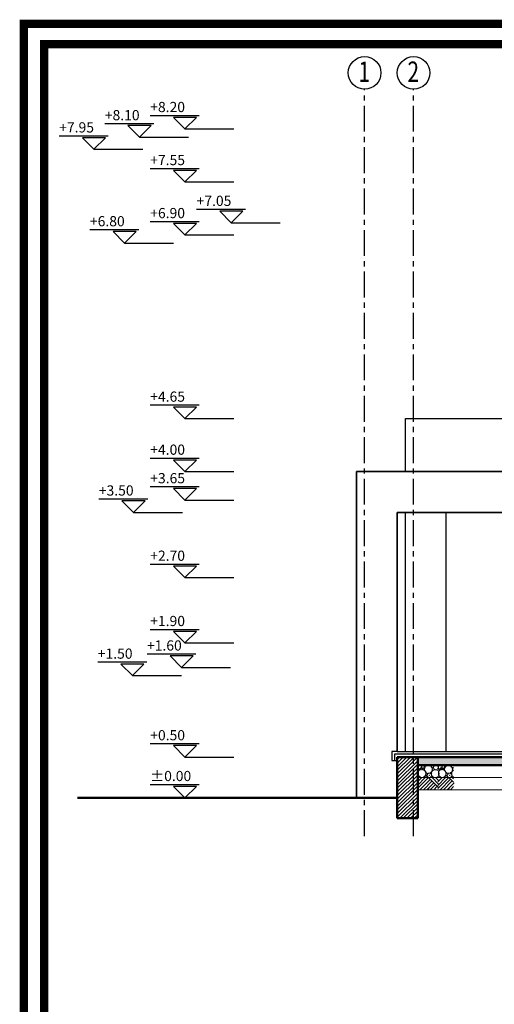
# Model space of a CAD drawing. Units: inches. Extents: x 89941 to 113172, y -2137 to 3212.
# Drawn here: x 101878 to 102460, y -972 to 235 of the extents above; entities that cross this region are included whole.
import ezdxf

# ---------------------------------------------------------------- set-up
doc = ezdxf.new("R2010")
doc.units = ezdxf.units.IN
doc.header["$MEASUREMENT"] = 0
doc.linetypes.add('CENTER', pattern=[50.8, 31.75, -6.35, 6.35, -6.35])
for name, color, linetype, lineweight in [('axs', 1, 'CENTER', 25), ('DUVAR', 7, 'Continuous', 50), ('tarama', 9, 'Continuous', 18), ('ölçüyazi', 4, 'Continuous', 30), ('ıcolcu', 151, 'Continuous', 18)]:
    doc.layers.add(name, color=color, linetype=linetype, lineweight=lineweight)
doc.layers.add('TERAS', color=8, linetype='Continuous')

msp = doc.modelspace()

# ---------------------------------------------------------------- hatches: boundary and pattern name
at = {"layer": 'TERAS'}
h = msp.add_hatch(dxfattribs=at)
h.set_pattern_fill('ANSI31', color=256, scale=25)
h.set_pattern_definition([(45, (-3317.759, -3124.0717), (-2.20970869, 2.20970869), [])])
h.paths.add_polyline_path([(102366.12, -668.98), (102341.12, -668.98), (102341.12, -743.98), (102366.12, -743.98)])
h = msp.add_hatch(dxfattribs=at)
h.set_pattern_fill('AR-CONC', color=256)
h.set_pattern_definition([(50, (-4888.8884, -3159.0717), (7.17260183, -0.62752135), [0.75, -8.25]), (355, (-4888.8884, -3159.072), (-1.38751334, 7.52192134), [0.6, -6.6]), (100.4514445, (-4888.291, -3159.124), (5.78508847, 6.8943999), [0.6374019, -7.0114211]), (46.1842, (-4888.888, -3157.072), (10.6724133, -1.6551928), [1.125, -12.375]), (96.635635, (-4887.999, -3157.21), (9.3466195, 9.741186), [0.9561034, -10.5171376]), (351.184164, (-4888.888, -3157.072), (9.3466195, 9.741186), [0.9, -9.9]), (21, (-4887.8884, -3157.5717), (5.96907052, -4.0261889), [0.75, -8.25]), (326, (-4887.8884, -3157.572), (2.4331533, 7.25150045), [0.6, -6.6]), (71.451445, (-4887.391, -3157.907), (8.40222377, 3.22531153), [0.6374019, -7.0114211]), (37.5, (-4888.8884, -3159.0717), (0.121598553, 3.32893854), [0, -6.52, 0, -6.7, 0, -6.625]), (7.5, (-4888.8884, -3159.0717), (2.63069537, 3.94411712), [0, -3.82, 0, -6.37, 0, -2.525]), (327.5, (-4891.1184, -3159.0717), (5.33822436, -0.22554872), [0, -2.5, 0, -7.8, 0, -10.35]), (317.5, (-4892.1184, -3159.0717), (5.8318617, 1.00104982), [0, -3.25, 0, -5.18, 0, -7.35])])
h.paths.add_polyline_path([(102716.12, -678.98), (102716.12, -668.98), (102366.12, -668.98), (102366.12, -678.98)])

# ---------------------------------------------------------------- linework, layer by layer
at = {"layer": 'axs'}
for p, q in [((102301.12, -765.92), (102301.12, 149.64)), ((102361.12, -765.92), (102361.12, 149.64))]:
    msp.add_line(p, q, dxfattribs=at)
at = {"layer": 'axs', "linetype": 'Continuous'}
for centre in [(102301.12, 169.64), (102361.12, 169.64)]:
    msp.add_circle(centre, 20, dxfattribs=at)
at = {"layer": 'DUVAR', "lineweight": 25}
for p, q in [((102351.12, -318.98), (102351.12, -253.98)), ((102351.12, -253.98), (102716.12, -253.98)), ((102351.12, -661.98), (102351.12, -368.98)), ((102401.12, -661.98), (102401.12, -368.98))]:
    msp.add_line(p, q, dxfattribs=at)
at = {"layer": 'DUVAR', "lineweight": 35}
for p, q in [((102291.12, -318.98), (102716.12, -318.98)), ((102291.12, -718.98), (102291.12, -318.98)), ((102341.12, -661.98), (102341.12, -368.98)), ((102341.12, -368.98), (102716.12, -368.98))]:
    msp.add_line(p, q, dxfattribs=at)
at = {"layer": 'DUVAR'}
for p, q in [((102341.12, -668.98), (104076.12, -668.98)), ((102341.12, -668.98), (102341.12, -743.98)), ((102341.12, -743.98), (102341.12, -668.98)), ((102366.12, -668.98), (102366.12, -743.98)), ((102366.12, -678.98), (102716.12, -678.98)), ((102341.12, -718.98), (101949.11, -718.98)), ((102341.12, -743.98), (102366.12, -743.98))]:
    msp.add_line(p, q, dxfattribs=at)
at = {"layer": 'tarama'}
for p, q in [((102371.24, -693.8), (102365.95, -699.25)), ((102371.24, -693.8), (102365.95, -699.25)), ((102375.28, -693.95), (102365.95, -703.56)), ((102375.28, -693.95), (102365.95, -703.56)), ((102365.95, -707.59), (102379.56, -693.98)), ((102365.95, -707.59), (102379.56, -693.98)), ((102366.12, -693.98), (102716.12, -693.98)), ((102368.83, -708.95), (102381.68, -696.1)), ((102368.83, -708.95), (102381.68, -696.1)), ((102373.08, -708.95), (102383.8, -698.22)), ((102373.08, -708.95), (102383.8, -698.22)), ((102375.32, -693.98), (102375.35, -693.95)), ((102375.32, -693.98), (102375.35, -693.95)), ((102392.15, -706.58), (102379.52, -693.95)), ((102392.15, -706.58), (102379.52, -693.95)), ((102392.15, -702.33), (102383.77, -693.95)), ((102392.15, -702.33), (102383.77, -693.95)), ((102392.15, -698.09), (102388.01, -693.95)), ((102392.15, -698.09), (102388.01, -693.95)), ((102396.04, -693.8), (102390.75, -699.25)), ((102396.04, -693.8), (102390.75, -699.25)), ((102400.08, -693.95), (102390.75, -703.56)), ((102400.08, -693.95), (102390.75, -703.56)), ((102390.75, -707.59), (102404.36, -693.98)), ((102390.75, -707.59), (102404.36, -693.98)), ((102393.63, -708.95), (102406.48, -696.1)), ((102393.63, -708.95), (102406.48, -696.1)), ((102397.88, -708.95), (102408.6, -698.22)), ((102397.88, -708.95), (102408.6, -698.22)), ((102400.12, -693.98), (102400.15, -693.95)), ((102400.12, -693.98), (102400.15, -693.95)), ((102410.19, -699.81), (102404.32, -693.95)), ((102410.19, -699.81), (102404.32, -693.95)), ((102410.19, -695.57), (102408.57, -693.95)), ((102410.19, -695.57), (102408.57, -693.95)), ((102366.12, -708.98), (102716.12, -708.98)), ((102377.32, -708.95), (102385.92, -700.34)), ((102377.32, -708.95), (102385.92, -700.34)), ((102381.56, -708.95), (102388.04, -702.47)), ((102381.56, -708.95), (102388.04, -702.47)), ((102385.81, -708.95), (102390.16, -704.59)), ((102385.81, -708.95), (102390.16, -704.59)), ((102402.12, -708.95), (102410.72, -700.34)), ((102402.12, -708.95), (102410.72, -700.34)), ((102406.36, -708.95), (102410.19, -705.12)), ((102406.36, -708.95), (102410.19, -705.12))]:
    msp.add_line(p, q, dxfattribs=at)
for centre, radius in [((102369.02, -681.12), 2.36), ((102369.02, -681.12), 2.36), ((102371.51, -688.97), 4.84), ((102371.51, -688.97), 4.84), ((102367.71, -684), 0.654), ((102367.71, -684), 0.654), ((102367.71, -684), 0.654), ((102367.71, -684), 0.654), ((102370.46, -683.21), 1.44), ((102370.46, -683.21), 1.44), ((102372.56, -680.86), 1.7), ((102372.56, -680.86), 1.7), ((102379.21, -684), 4.87), ((102379.21, -684), 4.87), ((102382.38, -688.61), 0.916), ((102382.38, -688.61), 0.916), ((102387.73, -689.27), 4.87), ((102387.73, -689.27), 4.87), ((102384.99, -683.64), 1.26), ((102384.99, -683.64), 1.26), ((102388.52, -681.58), 2.82), ((102388.52, -681.58), 2.82), ((102393.82, -681.12), 2.36), ((102393.82, -681.12), 2.36), ((102396.31, -688.97), 4.84), ((102396.31, -688.97), 4.84), ((102392.51, -684), 0.654), ((102392.51, -684), 0.654), ((102395.26, -683.21), 1.44), ((102395.26, -683.21), 1.44), ((102397.36, -680.86), 1.7), ((102397.36, -680.86), 1.7), ((102404.01, -684), 4.87), ((102404.01, -684), 4.87), ((102407.18, -688.61), 0.916), ((102407.18, -688.61), 0.916), ((102376.22, -692.66), 1.05), ((102376.22, -692.66), 1.05), ((102377.27, -689.78), 1.23), ((102377.27, -689.78), 1.23), ((102380.4, -691.31), 2.82), ((102380.4, -691.31), 2.82), ((102401.02, -692.66), 1.05), ((102401.02, -692.66), 1.05), ((102402.07, -689.78), 1.23), ((102402.07, -689.78), 1.23), ((102405.2, -691.31), 2.82), ((102405.2, -691.31), 2.82)]:
    msp.add_circle(centre, radius, dxfattribs=at)
for centre, radius, start, end in [((102372.48, -680.77), 2.82, 244.45112, 39.27159), ((102372.48, -680.77), 2.82, 244.45112, 39.27159), ((102371.29, -689.07), 4.87, 269.71063, 90.28937), ((102371.29, -689.07), 4.87, 269.71063, 90.28937), ((102384.05, -679.75), 2.03, 157.55384, 22.44616), ((102384.05, -679.75), 2.03, 157.55384, 22.44616), ((102397.28, -680.77), 2.82, 244.45112, 39.27159), ((102397.28, -680.77), 2.82, 244.45112, 39.27159), ((102396.09, -689.07), 4.87, 269.71063, 90.28937), ((102396.09, -689.07), 4.87, 269.71063, 90.28937), ((102408.85, -679.75), 2.03, 157.55384, 311.08275), ((102408.85, -679.75), 2.03, 157.55384, 311.08275), ((102412.53, -689.27), 4.87, 118.80491, 241.19509), ((102412.53, -689.27), 4.87, 118.80491, 241.19509), ((102409.79, -683.64), 1.26, 71.83599, 288.16401), ((102409.79, -683.64), 1.26, 71.83599, 288.16401)]:
    msp.add_arc(centre, radius, start, end, dxfattribs=at)
for p in [(102371.26, -684.42), (102371.26, -684.42), (102384.03, -684.5), (102384.03, -684.5), (102396.06, -684.42), (102396.06, -684.42), (102408.83, -684.5), (102408.83, -684.5), (102376.14, -689.23), (102376.14, -689.23), (102380.4, -691.31), (102380.4, -691.31), (102400.94, -689.23), (102400.94, -689.23), (102405.2, -691.31), (102405.2, -691.31), (102379.63, -707.77), (102379.63, -707.77), (102390.99, -706.75), (102390.99, -706.75), (102404.43, -707.77), (102404.43, -707.77)]:
    msp.add_point(p, dxfattribs=at)
at = {"layer": 'TERAS'}
for p, q in [((102341.12, -661.98), (102334.36, -661.98)), ((102334.36, -661.98), (102334.36, -673.23)), ((102341.12, -661.98), (102716.12, -661.98)), ((102334.36, -673.23), (102338.3, -673.23)), ((102338.3, -664.98), (102716.12, -664.98)), ((102338.3, -673.23), (102338.3, -664.98)), ((102338.3, -673.23), (102341.12, -673.23))]:
    msp.add_line(p, q, dxfattribs=at)
at = {"layer": 'ölçüyazi', "ltscale": 5}
for p, q in [((102038.39, 117.64), (102098.39, 117.64)), ((102094.99, 115.16), (102066.71, 115.16)), ((102066.71, 115.16), (102080.85, 101.02)), ((102080.85, 101.02), (102094.99, 115.16)), ((101982.72, 107.64), (102042.72, 107.64)), ((102039.33, 105.16), (102011.04, 105.16)), ((102011.04, 105.16), (102025.19, 91.02)), ((102025.19, 91.02), (102039.33, 105.16)), ((102080.85, 101.02), (102140.85, 101.02)), ((101926.83, 92.64), (101986.83, 92.64)), ((101983.43, 90.16), (101955.15, 90.16)), ((101955.15, 90.16), (101969.29, 76.02)), ((101969.29, 76.02), (101983.43, 90.16)), ((102025.19, 91.02), (102085.19, 91.02)), ((101969.29, 76.02), (102029.29, 76.02)), ((102038.39, 52.64), (102098.39, 52.64)), ((102094.99, 50.16), (102066.71, 50.16)), ((102066.71, 50.16), (102080.85, 36.02)), ((102080.85, 36.02), (102094.99, 50.16)), ((102080.85, 36.02), (102140.85, 36.02)), ((102095.2, 2.64), (102155.2, 2.64)), ((102151.8, 0.16), (102123.52, 0.16)), ((102123.52, 0.16), (102137.66, -13.98)), ((102137.66, -13.98), (102151.8, 0.16)), ((101964.47, -22.36), (102024.47, -22.36)), ((102038.39, -12.36), (102098.39, -12.36)), ((102094.99, -14.84), (102066.71, -14.84)), ((102066.71, -14.84), (102080.85, -28.98)), ((102080.85, -28.98), (102094.99, -14.84)), ((102137.66, -13.98), (102197.66, -13.98)), ((102021.07, -24.84), (101992.79, -24.84)), ((101992.79, -24.84), (102006.93, -38.98)), ((102006.93, -38.98), (102021.07, -24.84)), ((102080.85, -28.98), (102140.85, -28.98)), ((102006.93, -38.98), (102066.93, -38.98)), ((102038.39, -237.36), (102098.39, -237.36)), ((102094.99, -239.84), (102066.71, -239.84)), ((102066.71, -239.84), (102080.85, -253.98)), ((102080.85, -253.98), (102094.99, -239.84)), ((102080.85, -253.98), (102140.85, -253.98)), ((102038.39, -302.36), (102098.39, -302.36)), ((102094.99, -304.84), (102066.71, -304.84)), ((102066.71, -304.84), (102080.85, -318.98)), ((102080.85, -318.98), (102094.99, -304.84)), ((102080.85, -318.98), (102140.85, -318.98)), ((102038.39, -337.36), (102098.39, -337.36)), ((102094.99, -339.84), (102066.71, -339.84)), ((102066.71, -339.84), (102080.85, -353.98)), ((102080.85, -353.98), (102094.99, -339.84)), ((101975.37, -352.36), (102035.37, -352.36)), ((102031.97, -354.84), (102003.69, -354.84)), ((102003.69, -354.84), (102017.83, -368.98)), ((102017.83, -368.98), (102031.97, -354.84)), ((102080.85, -353.98), (102140.85, -353.98)), ((102017.83, -368.98), (102077.83, -368.98)), ((102038.39, -432.36), (102098.39, -432.36)), ((102094.99, -434.84), (102066.71, -434.84)), ((102066.71, -434.84), (102080.85, -448.98)), ((102080.85, -448.98), (102094.99, -434.84)), ((102080.85, -448.98), (102140.85, -448.98)), ((102038.39, -512.36), (102098.39, -512.36)), ((102094.99, -514.84), (102066.71, -514.84)), ((102066.71, -514.84), (102080.85, -528.98)), ((102080.85, -528.98), (102094.99, -514.84)), ((102080.85, -528.98), (102140.85, -528.98)), ((102034.4, -542.36), (102094.4, -542.36)), ((101974.08, -552.36), (102034.08, -552.36)), ((102030.69, -554.84), (102002.41, -554.84)), ((102002.41, -554.84), (102016.55, -568.98)), ((102016.55, -568.98), (102030.69, -554.84)), ((102091, -544.84), (102062.72, -544.84)), ((102062.72, -544.84), (102076.86, -558.98)), ((102076.86, -558.98), (102091, -544.84)), ((102076.86, -558.98), (102136.86, -558.98)), ((102016.55, -568.98), (102076.55, -568.98)), ((102038.39, -652.36), (102098.39, -652.36)), ((102094.99, -654.84), (102066.71, -654.84)), ((102066.71, -654.84), (102080.85, -668.98)), ((102080.85, -668.98), (102094.99, -654.84)), ((102080.85, -668.98), (102140.85, -668.98)), ((102038.39, -702.36), (102098.39, -702.36)), ((102094.99, -704.84), (102066.71, -704.84)), ((102066.71, -704.84), (102080.85, -718.98)), ((102080.85, -718.98), (102094.99, -704.84)), ((102080.85, -718.98), (102140.85, -718.98))]:
    msp.add_line(p, q, dxfattribs=at)
at = {"layer": 'ıcolcu', "color": 2, "const_width": 10}
for points in [[(101883.37, 229.9), (104576.81, 229.9), (104576.81, -2122.46), (101883.37, -2122.46)], [(101908.37, 204.9), (104551.81, 204.9), (104551.81, -2097.46), (101908.37, -2097.46)]]:
    msp.add_lwpolyline(points, close=True, dxfattribs=at)

# ---------------------------------------------------------------- texts
at = {"layer": 'ölçüyazi', "width": 0.75}
for s, p in [('1', (102293.62, 158.64)), ('2', (102353.62, 158.64))]:
    msp.add_text(s, height=25, rotation=360, dxfattribs=at).set_placement(p)
at = {"layer": 'ölçüyazi', "ltscale": 5}
for s, p in [('+8.20', (102038.39, 121.64)), ('+8.10', (101982.72, 111.64)), ('+7.95', (101926.83, 96.64)), ('+7.55', (102038.39, 56.64)), ('+7.05', (102095.2, 6.64)), ('+6.90', (102038.39, -8.36)), ('+6.80', (101964.47, -18.36)), ('+4.65', (102038.39, -233.36)), ('+4.00', (102038.39, -298.36)), ('+3.65', (102038.39, -333.36)), ('+3.50', (101975.37, -348.36)), ('+2.70', (102038.39, -428.36)), ('+1.90', (102038.39, -508.36)), ('+1.60', (102034.4, -538.36)), ('+1.50', (101974.08, -548.36)), ('+0.50', (102038.39, -648.36)), ('±0.00', (102038.39, -698.36))]:
    msp.add_text(s, height=12.5, dxfattribs=at).set_placement(p)

doc.saveas('drawing.dxf')
